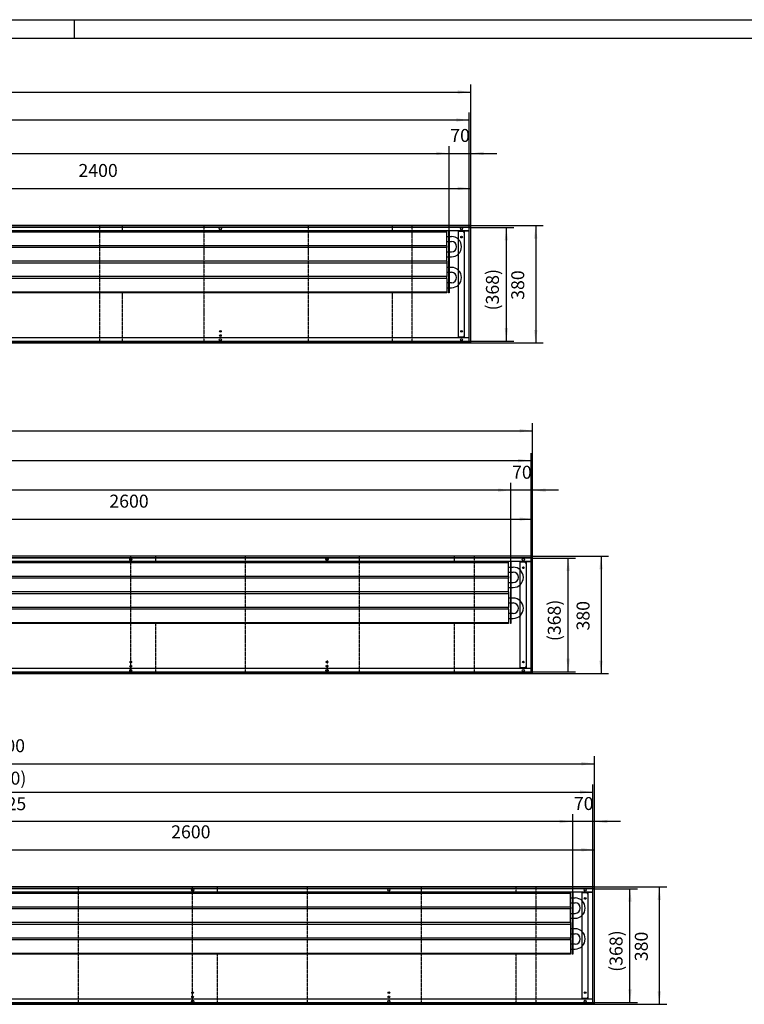
# Model space of a CAD drawing. Units: millimetres. Extents: x -14043 to -3951, y -18416 to -11288.
# Drawn here: x -11699 to -9355, y -14474 to -11288 of the extents above; entities that cross this region are included whole.
import ezdxf

# ---------------------------------------------------------------- set-up
doc = ezdxf.new("R2010")
doc.units = ezdxf.units.MM
doc.linetypes.add('DOT_CENTER', pattern=[14, 12, -1, 0, -1])
doc.layers.add('1', color=7, linetype='Continuous')
doc.styles.add('CONVERTER_11', font='txt.shx', dxfattribs={"width": 0.9})
doc.dimstyles.new('ME10_DIM_10', dxfattribs={"dimtxt": 42, "dimasz": 42, "dimexe": 24, "dimexo": 0, "dimgap": 24, "dimtad": 1, "dimdsep": 46, "dimtxsty": 'CONVERTER_11', "dimsah": 1, "dimcen": 0.09, "dimclrd": 2, "dimclre": 2, "dimclrt": 3, "dimadec": 0, "dimazin": 0, "dimtfac": 1, "dimtdec": 4, "dimtix": 1, "dimtmove": 0, "dimatfit": 3, "dimfxl": 1, "dimtolj": 1, "dimtzin": 0, "dimarcsym": 0})
doc.dimstyles.new('ME10_DIM_11', dxfattribs={"dimtxt": 42, "dimasz": 42, "dimexe": 24, "dimexo": 0, "dimgap": 24, "dimtad": 1, "dimdsep": 46, "dimtxsty": 'CONVERTER_11', "dimsah": 1, "dimcen": 0.09, "dimclrd": 2, "dimclre": 2, "dimclrt": 3, "dimadec": 0, "dimazin": 0, "dimtfac": 1, "dimtdec": 4, "dimtix": 1, "dimtmove": 0, "dimatfit": 3, "dimfxl": 1, "dimtolj": 1, "dimtzin": 0, "dimarcsym": 0})
doc.dimstyles.new('ME10_DIM_12', dxfattribs={"dimtxt": 42, "dimasz": 42, "dimexe": 24, "dimexo": 0, "dimgap": 24, "dimtad": 1, "dimdsep": 46, "dimtxsty": 'CONVERTER_11', "dimsah": 1, "dimcen": 0.09, "dimclrd": 2, "dimclre": 2, "dimclrt": 3, "dimadec": 0, "dimazin": 0, "dimtfac": 1, "dimtdec": 4, "dimtix": 1, "dimtmove": 0, "dimatfit": 3, "dimfxl": 1, "dimtolj": 1, "dimtzin": 0, "dimarcsym": 0})
doc.dimstyles.new('ME10_DIM_14', dxfattribs={"dimtxt": 42, "dimasz": 42, "dimexe": 24, "dimexo": 0, "dimgap": 24, "dimtad": 1, "dimdsep": 46, "dimtxsty": 'CONVERTER_11', "dimsah": 1, "dimcen": 0.09, "dimclrd": 2, "dimclre": 2, "dimclrt": 3, "dimadec": 0, "dimazin": 0, "dimtfac": 1, "dimtdec": 4, "dimtix": 1, "dimtmove": 0, "dimatfit": 3, "dimfxl": 1, "dimtolj": 1, "dimtzin": 0, "dimarcsym": 0})
doc.dimstyles.new('ME10_DIM_15', dxfattribs={"dimtxt": 42, "dimasz": 42, "dimexe": 24, "dimexo": 0, "dimgap": 24, "dimtad": 1, "dimdsep": 46, "dimtxsty": 'CONVERTER_11', "dimsah": 1, "dimcen": 0.09, "dimclrd": 2, "dimclre": 2, "dimclrt": 3, "dimadec": 0, "dimazin": 0, "dimtfac": 1, "dimtdec": 4, "dimtix": 1, "dimtmove": 0, "dimatfit": 3, "dimfxl": 1, "dimtolj": 1, "dimtzin": 0, "dimarcsym": 0})
doc.dimstyles.new('ME10_DIM_16', dxfattribs={"dimtxt": 42, "dimasz": 42, "dimexe": 24, "dimexo": 0, "dimgap": 24, "dimtad": 1, "dimdsep": 46, "dimtxsty": 'CONVERTER_11', "dimsah": 1, "dimcen": 0.09, "dimclrd": 2, "dimclre": 2, "dimclrt": 3, "dimadec": 0, "dimazin": 0, "dimtfac": 1, "dimtdec": 4, "dimtix": 1, "dimtmove": 0, "dimatfit": 3, "dimfxl": 1, "dimtolj": 1, "dimtzin": 0, "dimarcsym": 0})
doc.dimstyles.new('ME10_DIM_17', dxfattribs={"dimtxt": 42, "dimasz": 42, "dimexe": 24, "dimexo": 0, "dimgap": 24, "dimtad": 1, "dimdsep": 46, "dimtxsty": 'CONVERTER_11', "dimsah": 1, "dimcen": 0.09, "dimclrd": 2, "dimclre": 2, "dimclrt": 3, "dimadec": 0, "dimazin": 0, "dimtfac": 1, "dimtdec": 4, "dimtix": 1, "dimtmove": 0, "dimatfit": 3, "dimfxl": 1, "dimtolj": 1, "dimtzin": 0, "dimarcsym": 0})
doc.dimstyles.new('ME10_DIM_19', dxfattribs={"dimtxt": 42, "dimasz": 42, "dimexe": 24, "dimexo": 0, "dimgap": 24, "dimtad": 1, "dimdsep": 46, "dimtxsty": 'CONVERTER_11', "dimsah": 1, "dimcen": 0.09, "dimclrd": 2, "dimclre": 2, "dimclrt": 3, "dimadec": 0, "dimazin": 0, "dimtfac": 1, "dimtdec": 4, "dimtix": 1, "dimtmove": 0, "dimatfit": 3, "dimfxl": 1, "dimtolj": 1, "dimtzin": 0, "dimarcsym": 0})
doc.dimstyles.new('ME10_DIM_20', dxfattribs={"dimtxt": 42, "dimasz": 42, "dimexe": 24, "dimexo": 0, "dimgap": 24, "dimtad": 1, "dimdsep": 46, "dimtxsty": 'CONVERTER_11', "dimsah": 1, "dimcen": 0.09, "dimclrd": 2, "dimclre": 2, "dimclrt": 3, "dimadec": 0, "dimazin": 0, "dimtfac": 1, "dimtdec": 4, "dimtix": 1, "dimtmove": 0, "dimatfit": 3, "dimfxl": 1, "dimtolj": 1, "dimtzin": 0, "dimarcsym": 0})
doc.dimstyles.new('ME10_DIM_21', dxfattribs={"dimtxt": 42, "dimasz": 42, "dimexe": 24, "dimexo": 0, "dimgap": 24, "dimtad": 1, "dimdsep": 46, "dimtxsty": 'CONVERTER_11', "dimsah": 1, "dimcen": 0.09, "dimclrd": 2, "dimclre": 2, "dimclrt": 3, "dimadec": 0, "dimazin": 0, "dimtfac": 1, "dimtdec": 4, "dimtix": 1, "dimtmove": 0, "dimatfit": 3, "dimfxl": 1, "dimtolj": 1, "dimtzin": 0, "dimarcsym": 0})
doc.dimstyles.new('ME10_DIM_22', dxfattribs={"dimtxt": 42, "dimasz": 42, "dimexe": 24, "dimexo": 0, "dimgap": 24, "dimtad": 1, "dimdsep": 46, "dimtxsty": 'CONVERTER_11', "dimsah": 1, "dimcen": 0.09, "dimclrd": 2, "dimclre": 2, "dimclrt": 3, "dimadec": 0, "dimazin": 0, "dimtfac": 1, "dimtdec": 4, "dimtix": 1, "dimtmove": 0, "dimatfit": 3, "dimfxl": 1, "dimtolj": 1, "dimtzin": 0, "dimarcsym": 0})
doc.dimstyles.new('ME10_DIM_24', dxfattribs={"dimtxt": 42, "dimasz": 42, "dimexe": 24, "dimexo": 0, "dimgap": 24, "dimtad": 1, "dimdsep": 46, "dimtxsty": 'CONVERTER_11', "dimsah": 1, "dimcen": 0.09, "dimclrd": 2, "dimclre": 2, "dimclrt": 3, "dimadec": 0, "dimazin": 0, "dimtfac": 1, "dimtdec": 4, "dimtix": 1, "dimtmove": 0, "dimatfit": 3, "dimfxl": 1, "dimtolj": 1, "dimtzin": 0, "dimarcsym": 0})
doc.dimstyles.new('ME10_DIM_25', dxfattribs={"dimtxt": 42, "dimasz": 42, "dimexe": 24, "dimexo": 0, "dimgap": 24, "dimtad": 1, "dimdsep": 46, "dimtxsty": 'CONVERTER_11', "dimsah": 1, "dimcen": 0.09, "dimclrd": 2, "dimclre": 2, "dimclrt": 3, "dimadec": 0, "dimazin": 0, "dimtfac": 1, "dimtdec": 4, "dimtix": 1, "dimtmove": 0, "dimatfit": 3, "dimfxl": 1, "dimtolj": 1, "dimtzin": 0, "dimarcsym": 0})
doc.dimstyles.new('ME10_DIM_26', dxfattribs={"dimtxt": 42, "dimasz": 42, "dimexe": 24, "dimexo": 0, "dimgap": 24, "dimtad": 1, "dimdsep": 46, "dimtxsty": 'CONVERTER_11', "dimsah": 1, "dimcen": 0.09, "dimclrd": 2, "dimclre": 2, "dimclrt": 3, "dimadec": 0, "dimazin": 0, "dimtfac": 1, "dimtdec": 4, "dimtix": 1, "dimtmove": 0, "dimatfit": 3, "dimfxl": 1, "dimtolj": 1, "dimtzin": 0, "dimarcsym": 0})
doc.dimstyles.new('ME10_DIM_28', dxfattribs={"dimtxt": 42, "dimasz": 42, "dimexe": 24, "dimexo": 0, "dimgap": 24, "dimtad": 1, "dimdsep": 46, "dimtxsty": 'CONVERTER_11', "dimsah": 1, "dimcen": 0.09, "dimclrd": 2, "dimclre": 2, "dimclrt": 3, "dimadec": 0, "dimazin": 0, "dimtfac": 1, "dimtdec": 4, "dimtix": 1, "dimtmove": 0, "dimatfit": 3, "dimfxl": 1, "dimtolj": 1, "dimtzin": 0, "dimarcsym": 0})
doc.dimstyles.new('ME10_DIM_29', dxfattribs={"dimtxt": 42, "dimasz": 42, "dimexe": 24, "dimexo": 0, "dimgap": 24, "dimtad": 1, "dimdsep": 46, "dimtxsty": 'CONVERTER_11', "dimsah": 1, "dimcen": 0.09, "dimclrd": 2, "dimclre": 2, "dimclrt": 3, "dimadec": 0, "dimazin": 0, "dimtfac": 1, "dimtdec": 4, "dimtix": 1, "dimtmove": 0, "dimatfit": 3, "dimfxl": 1, "dimtolj": 1, "dimtzin": 0, "dimarcsym": 0})
doc.dimstyles.new('ME10_DIM_30', dxfattribs={"dimtxt": 42, "dimasz": 42, "dimexe": 24, "dimexo": 0, "dimgap": 24, "dimtad": 1, "dimdsep": 46, "dimtxsty": 'CONVERTER_11', "dimsah": 1, "dimcen": 0.09, "dimclrd": 2, "dimclre": 2, "dimclrt": 3, "dimadec": 0, "dimazin": 0, "dimtfac": 1, "dimtdec": 4, "dimtix": 1, "dimtmove": 0, "dimatfit": 3, "dimfxl": 1, "dimtolj": 1, "dimtzin": 0, "dimarcsym": 0})
doc.dimstyles.new('ME10_DIM_31', dxfattribs={"dimtxt": 42, "dimasz": 42, "dimexe": 24, "dimexo": 0, "dimgap": 24, "dimtad": 1, "dimdsep": 46, "dimtxsty": 'CONVERTER_11', "dimsah": 1, "dimcen": 0.09, "dimclrd": 2, "dimclre": 2, "dimclrt": 3, "dimadec": 0, "dimazin": 0, "dimtfac": 1, "dimtdec": 4, "dimtix": 1, "dimtmove": 0, "dimatfit": 3, "dimfxl": 1, "dimtolj": 1, "dimtzin": 0, "dimarcsym": 0})
doc.dimstyles.new('ME10_DIM_33', dxfattribs={"dimtxt": 42, "dimasz": 42, "dimexe": 24, "dimexo": 0, "dimgap": 24, "dimtad": 1, "dimdsep": 46, "dimtxsty": 'CONVERTER_11', "dimsah": 1, "dimcen": 0.09, "dimclrd": 2, "dimclre": 2, "dimclrt": 3, "dimadec": 0, "dimazin": 0, "dimtfac": 1, "dimtdec": 4, "dimtix": 1, "dimtmove": 0, "dimatfit": 3, "dimfxl": 1, "dimtolj": 1, "dimtzin": 0, "dimarcsym": 0})
doc.dimstyles.new('ME10_DIM_34', dxfattribs={"dimtxt": 42, "dimasz": 42, "dimexe": 24, "dimexo": 0, "dimgap": 24, "dimtad": 1, "dimdsep": 46, "dimtxsty": 'CONVERTER_11', "dimsah": 1, "dimcen": 0.09, "dimclrd": 2, "dimclre": 2, "dimclrt": 3, "dimadec": 0, "dimazin": 0, "dimtfac": 1, "dimtdec": 4, "dimtix": 1, "dimtmove": 0, "dimatfit": 3, "dimfxl": 1, "dimtolj": 1, "dimtzin": 0, "dimarcsym": 0})
doc.dimstyles.new('ME10_DIM_35', dxfattribs={"dimtxt": 42, "dimasz": 42, "dimexe": 24, "dimexo": 0, "dimgap": 24, "dimtad": 1, "dimdsep": 46, "dimtxsty": 'CONVERTER_11', "dimsah": 1, "dimcen": 0.09, "dimclrd": 2, "dimclre": 2, "dimclrt": 3, "dimadec": 0, "dimazin": 0, "dimtfac": 1, "dimtdec": 4, "dimtix": 1, "dimtmove": 0, "dimatfit": 3, "dimfxl": 1, "dimtolj": 1, "dimtzin": 0, "dimarcsym": 0})

# ---------------------------------------------------------------- blocks, each defined once
blk = doc.blocks.new('Wanne_01', base_point=(-13640, -12333.7))
at = {"color": 3, "linetype": 'Continuous'}
for p, q in [((-10240, -11953.7), (-13640, -11953.7)), ((-10240, -11958.7), (-13640, -11958.7)), ((-10245, -11970.7), (-13635, -11970.7)), ((-10263.8, -11972.7), (-10279.8, -11972.7)), ((-10279.8, -12314.7), (-10279.8, -11972.7)), ((-10263.8, -11972.7), (-10263.8, -11974.7)), ((-10263.8, -11974.7), (-10261, -11974.7)), ((-10261, -11970.9), (-10261, -12316.4)), ((-10261, -11970.9), (-10245, -11970.9)), ((-10245, -12328.7), (-10245, -11958.7)), ((-10240, -12333.7), (-10240, -11953.7)), ((-13640, -12328.7), (-10240, -12328.7)), ((-10245, -12316.7), (-12641, -12316.7)), ((-10263.8, -12314.7), (-10279.8, -12314.7)), ((-10261, -12312.7), (-10263.8, -12312.7)), ((-10263.8, -12312.7), (-10263.8, -12314.7)), ((-10261, -12316.4), (-10245, -12316.4)), ((-13640, -12333.7), (-10240, -12333.7))]:
    blk.add_line(p, q, dxfattribs=at)
for centre, radius in [((-11050, -11963.7), 3.55), ((-10270, -11963.7), 3.55), ((-11050, -12296.2), 2.75), ((-11050, -12323.7), 3.55), ((-11050, -12309.7), 2.75), ((-10270, -12323.7), 3.55)]:
    blk.add_circle(centre, radius, dxfattribs=at)
at = {"layer": '1', "color": 2, "linetype": 'Continuous'}
for p, q in [((-10245, -11959.7), (-13635, -11959.7)), ((-13635, -12327.7), (-10245, -12327.7))]:
    blk.add_line(p, q, dxfattribs=at)
at = {"layer": '1', "color": 2, "linetype": 'DOT_CENTER'}
for p, q in [((-11440, -12333.7), (-11440, -11953.7)), ((-11367, -11973.2), (-11367, -11953.7)), ((-11103.2, -11953.7), (-11103.2, -12333.7)), ((-10766.3, -11953.7), (-10766.3, -12333.7)), ((-10493, -11973.2), (-10493, -11953.7)), ((-10429.5, -12333.7), (-10429.5, -11953.7)), ((-11367, -12333.7), (-11367, -12171.2)), ((-10493, -12333.7), (-10493, -12171.2))]:
    blk.add_line(p, q, dxfattribs=at)
at = {"layer": '1', "color": 3, "linetype": 'Continuous'}
for centre in [(-10270, -11991.2), (-10270, -12296.2)]:
    blk.add_circle(centre, 2.75, dxfattribs=at)
blk = doc.blocks.new('*D30')
at = {"layer": '1', "color": 2, "linetype": 'Continuous'}
for p, q in [((-10240, -11953.7), (-10006, -11953.7)), ((-10030, -11953.7), (-10030, -12333.7)), ((-10240, -12333.7), (-10006, -12333.7))]:
    blk.add_line(p, q, dxfattribs=at)
at = {"layer": '1', "color": 2}
for points in [[(-10024.5, -11995.7), (-10035.5, -11995.7), (-10030, -11953.7)], [(-10035.5, -12291.7), (-10024.5, -12291.7), (-10030, -12333.7)]]:
    blk.add_solid(points, dxfattribs=at)
at = {"layer": '1', "color": 3, "insert": (-10054, -12194.1), "char_height": 42, "attachment_point": 7, "rotation": 90, "line_spacing_factor": 0.60024, "style": 'CONVERTER_11'}
blk.add_mtext('380', dxfattribs=at)
blk = doc.blocks.new('*D31')
at = {"layer": '1', "color": 2, "linetype": 'Continuous'}
for p, q in [((-10245, -11959.7), (-10101, -11959.7)), ((-10125, -12327.7), (-10125, -11959.7)), ((-10245, -12327.7), (-10101, -12327.7))]:
    blk.add_line(p, q, dxfattribs=at)
at = {"layer": '1', "color": 2}
for points in [[(-10119.5, -12001.7), (-10130.5, -12001.7), (-10125, -11959.7)], [(-10130.5, -12285.7), (-10119.5, -12285.7), (-10125, -12327.7)]]:
    blk.add_solid(points, dxfattribs=at)
at = {"layer": '1', "color": 3, "insert": (-10149, -12228.5), "char_height": 42, "attachment_point": 7, "rotation": 90, "line_spacing_factor": 0.60024, "style": 'CONVERTER_11'}
blk.add_mtext('\\C3;(\\C3;368\\C3;)', dxfattribs=at)
blk = doc.blocks.new('*D32')
at = {"layer": '1', "color": 2, "linetype": 'Continuous'}
for p, q in [((-12640, -11958.7), (-12640, -11809.7)), ((-10240, -11953.7), (-10240, -11809.7)), ((-12640, -11833.7), (-10240, -11833.7))]:
    blk.add_line(p, q, dxfattribs=at)
at = {"layer": '1', "color": 2}
for points in [[(-12598, -11828.1), (-12598, -11839.2), (-12640, -11833.7)], [(-10282, -11839.2), (-10282, -11828.1), (-10240, -11833.7)]]:
    blk.add_solid(points, dxfattribs=at)
at = {"layer": '1', "color": 3, "insert": (-11509.3, -11809.7), "char_height": 42, "attachment_point": 7, "rotation": 0.0001, "line_spacing_factor": 0.60024, "style": 'CONVERTER_11'}
blk.add_mtext('2400', dxfattribs=at)
blk = doc.blocks.new('*D34')
at = {"layer": '1', "color": 2, "linetype": 'Continuous'}
for p, q in [((-13640, -11953.7), (-13640, -11497.8)), ((-10240, -11953.7), (-10240, -11497.8)), ((-13640, -11521.8), (-10240, -11521.8))]:
    blk.add_line(p, q, dxfattribs=at)
at = {"layer": '1', "color": 2}
for points in [[(-13598, -11516.3), (-13598, -11527.4), (-13640, -11521.8)], [(-10282, -11527.4), (-10282, -11516.3), (-10240, -11521.8)]]:
    blk.add_solid(points, dxfattribs=at)
at = {"layer": '1', "color": 3, "insert": (-12009.3, -11497.8), "char_height": 42, "attachment_point": 7, "rotation": 0.0001, "line_spacing_factor": 0.60024, "style": 'CONVERTER_11'}
blk.add_mtext('3400', dxfattribs=at)
blk = doc.blocks.new('*D35')
at = {"layer": '1', "color": 2, "linetype": 'Continuous'}
for p, q in [((-13635, -11959.7), (-13635, -11588.3)), ((-10245, -11958.7), (-10245, -11588.3)), ((-10245, -11612.3), (-13635, -11612.3))]:
    blk.add_line(p, q, dxfattribs=at)
at = {"layer": '1', "color": 2}
for points in [[(-13593, -11606.7), (-13593, -11617.8), (-13635, -11612.3)], [(-10287, -11617.8), (-10287, -11606.7), (-10245, -11612.3)]]:
    blk.add_solid(points, dxfattribs=at)
at = {"layer": '1', "color": 3, "insert": (-12043.7, -11588.3), "char_height": 42, "attachment_point": 7, "rotation": 0.0001, "line_spacing_factor": 0.60024, "style": 'CONVERTER_11'}
blk.add_mtext('\\C3;(\\C3;3390\\C3;)', dxfattribs=at)
blk = doc.blocks.new('*D36')
at = {"layer": '1', "color": 2, "linetype": 'Continuous'}
for p, q in [((-10394, -11720.4), (-10310, -11720.4)), ((-10310, -11973.2), (-10310, -11696.4)), ((-10310, -11720.4), (-10240, -11720.4)), ((-10240, -11953.7), (-10240, -11696.4)), ((-10240, -11720.4), (-10156, -11720.4))]:
    blk.add_line(p, q, dxfattribs=at)
at = {"layer": '1', "color": 2}
for points in [[(-10352, -11726), (-10352, -11714.9), (-10310, -11720.4)], [(-10198, -11714.9), (-10198, -11726), (-10240, -11720.4)]]:
    blk.add_solid(points, dxfattribs=at)
at = {"layer": '1', "color": 3, "insert": (-10306.5, -11696.4), "char_height": 42, "attachment_point": 7, "rotation": 0.0001, "line_spacing_factor": 0.60024, "style": 'CONVERTER_11'}
blk.add_mtext('70', dxfattribs=at)
blk = doc.blocks.new('*D37')
at = {"layer": '1', "color": 2, "linetype": 'Continuous'}
for p, q in [((-13435, -11973.5), (-13435, -11696.4)), ((-13435, -11720.4), (-10310, -11720.4)), ((-10310, -11973.2), (-10310, -11696.4))]:
    blk.add_line(p, q, dxfattribs=at)
at = {"layer": '1', "color": 2}
for points in [[(-13393, -11714.9), (-13393, -11726), (-13435, -11720.4)], [(-10352, -11726), (-10352, -11714.9), (-10310, -11720.4)]]:
    blk.add_solid(points, dxfattribs=at)
at = {"layer": '1', "color": 3, "insert": (-12193.3, -11683.8), "char_height": 42, "attachment_point": 7, "rotation": 0.0001, "line_spacing_factor": 0.60024, "style": 'CONVERTER_11'}
blk.add_mtext('\\C3;berippte Länge=\\C3;3125', dxfattribs=at)
blk = doc.blocks.new('Wanne_02', base_point=(-13640, -13403.7))
at = {"color": 3, "linetype": 'Continuous'}
for p, q in [((-10040, -13023.7), (-13640, -13023.7)), ((-10040, -13028.7), (-13640, -13028.7)), ((-10045, -13398.7), (-10045, -13028.7)), ((-10040, -13403.7), (-10040, -13023.7)), ((-10045, -13040.7), (-13635, -13040.7)), ((-10063.8, -13042.7), (-10079.8, -13042.7)), ((-10079.8, -13384.7), (-10079.8, -13042.7)), ((-10063.8, -13042.7), (-10063.8, -13044.7)), ((-10063.8, -13044.7), (-10061, -13044.7)), ((-10061, -13040.9), (-10045, -13040.9)), ((-10061, -13040.9), (-10061, -13386.4)), ((-13640, -13398.7), (-10040, -13398.7)), ((-13640, -13403.7), (-10040, -13403.7)), ((-10045, -13386.7), (-12641, -13386.7)), ((-10063.8, -13384.7), (-10079.8, -13384.7)), ((-10061, -13382.7), (-10063.8, -13382.7)), ((-10063.8, -13382.7), (-10063.8, -13384.7)), ((-10061, -13386.4), (-10045, -13386.4))]:
    blk.add_line(p, q, dxfattribs=at)
for centre, radius in [((-11340, -13033.7), 3.55), ((-10705, -13033.7), 3.55), ((-10070, -13033.7), 3.55), ((-11340, -13366.2), 2.75), ((-11340, -13379.7), 2.75), ((-10705, -13366.2), 2.75), ((-10705, -13379.7), 2.75), ((-11340, -13393.7), 3.55), ((-10705, -13393.7), 3.55), ((-10070, -13393.7), 3.55)]:
    blk.add_circle(centre, radius, dxfattribs=at)
at = {"layer": '1', "color": 2, "linetype": 'Continuous'}
for p, q in [((-10045, -13029.7), (-13635, -13029.7)), ((-13635, -13397.7), (-10045, -13397.7))]:
    blk.add_line(p, q, dxfattribs=at)
at = {"layer": '1', "color": 2, "linetype": 'DOT_CENTER'}
for p, q in [((-11340, -13403.7), (-11340, -13023.7)), ((-11259, -13043.2), (-11259, -13023.7)), ((-10969.8, -13023.7), (-10969.8, -13403.7)), ((-10705, -13028.1), (-10705, -13039.2)), ((-10599.7, -13403.7), (-10599.7, -13023.7)), ((-10293, -13043.2), (-10293, -13023.7)), ((-10229.5, -13023.7), (-10229.5, -13403.7)), ((-10699.5, -13033.7), (-10710.6, -13033.7)), ((-11259, -13403.7), (-11259, -13241.2)), ((-10293, -13403.7), (-10293, -13241.2)), ((-10700.3, -13366.2), (-10709.8, -13366.2)), ((-10700.3, -13379.7), (-10709.8, -13379.7)), ((-10705, -13361.4), (-10705, -13370.9)), ((-10705, -13374.9), (-10705, -13384.4)), ((-10699.5, -13393.7), (-10710.6, -13393.7)), ((-10705, -13388.1), (-10705, -13399.2))]:
    blk.add_line(p, q, dxfattribs=at)
at = {"layer": '1', "color": 3, "linetype": 'Continuous'}
for centre in [(-10070, -13061.2), (-10070, -13366.2)]:
    blk.add_circle(centre, 2.75, dxfattribs=at)
blk = doc.blocks.new('*D39')
at = {"layer": '1', "color": 2, "linetype": 'Continuous'}
for p, q in [((-10040, -13023.7), (-9794.7, -13023.7)), ((-9818.7, -13023.7), (-9818.7, -13403.7)), ((-10040, -13403.7), (-9794.7, -13403.7))]:
    blk.add_line(p, q, dxfattribs=at)
at = {"layer": '1', "color": 2}
for points in [[(-9813.1, -13065.7), (-9824.2, -13065.7), (-9818.7, -13023.7)], [(-9824.2, -13361.7), (-9813.1, -13361.7), (-9818.7, -13403.7)]]:
    blk.add_solid(points, dxfattribs=at)
at = {"layer": '1', "color": 3, "insert": (-9842.7, -13264.1), "char_height": 42, "attachment_point": 7, "rotation": 90, "line_spacing_factor": 0.60024, "style": 'CONVERTER_11'}
blk.add_mtext('380', dxfattribs=at)
blk = doc.blocks.new('*D40')
at = {"layer": '1', "color": 2, "linetype": 'Continuous'}
for p, q in [((-10045, -13029.7), (-9901, -13029.7)), ((-9925, -13397.7), (-9925, -13029.7)), ((-10045, -13397.7), (-9901, -13397.7))]:
    blk.add_line(p, q, dxfattribs=at)
at = {"layer": '1', "color": 2}
for points in [[(-9919.5, -13071.7), (-9930.5, -13071.7), (-9925, -13029.7)], [(-9930.5, -13355.7), (-9919.5, -13355.7), (-9925, -13397.7)]]:
    blk.add_solid(points, dxfattribs=at)
at = {"layer": '1', "color": 3, "insert": (-9949, -13298.5), "char_height": 42, "attachment_point": 7, "rotation": 90, "line_spacing_factor": 0.60024, "style": 'CONVERTER_11'}
blk.add_mtext('\\C3;(\\C3;368\\C3;)', dxfattribs=at)
blk = doc.blocks.new('*D41')
at = {"layer": '1', "color": 2, "linetype": 'Continuous'}
for p, q in [((-13640, -13023.7), (-13640, -12593.6)), ((-10040, -13023.7), (-10040, -12593.6)), ((-13640, -12617.6), (-10040, -12617.6))]:
    blk.add_line(p, q, dxfattribs=at)
at = {"layer": '1', "color": 2}
for points in [[(-13598, -12612.1), (-13598, -12623.1), (-13640, -12617.6)], [(-10082, -12623.1), (-10082, -12612.1), (-10040, -12617.6)]]:
    blk.add_solid(points, dxfattribs=at)
at = {"layer": '1', "color": 3, "insert": (-11909.3, -12593.6), "char_height": 42, "attachment_point": 7, "rotation": 0.0001, "line_spacing_factor": 0.60024, "style": 'CONVERTER_11'}
blk.add_mtext('3600', dxfattribs=at)
blk = doc.blocks.new('*D42')
at = {"layer": '1', "color": 2, "linetype": 'Continuous'}
for p, q in [((-13635, -13029.7), (-13635, -12690.3)), ((-10045, -13028.7), (-10045, -12690.3)), ((-13635, -12714.3), (-10045, -12714.3))]:
    blk.add_line(p, q, dxfattribs=at)
at = {"layer": '1', "color": 2}
for points in [[(-13593, -12708.8), (-13593, -12719.8), (-13635, -12714.3)], [(-10087, -12719.8), (-10087, -12708.8), (-10045, -12714.3)]]:
    blk.add_solid(points, dxfattribs=at)
at = {"layer": '1', "color": 3, "insert": (-11943.7, -12690.3), "char_height": 42, "attachment_point": 7, "rotation": 0.0001, "line_spacing_factor": 0.60024, "style": 'CONVERTER_11'}
blk.add_mtext('\\C3;(\\C3;3590\\C3;)', dxfattribs=at)
blk = doc.blocks.new('*D44')
at = {"layer": '1', "color": 2, "linetype": 'Continuous'}
for p, q in [((-13435, -13043.5), (-13435, -12786.1)), ((-10110, -13043.2), (-10110, -12786.1)), ((-10110, -12810.1), (-13435, -12810.1))]:
    blk.add_line(p, q, dxfattribs=at)
at = {"layer": '1', "color": 2}
for points in [[(-13393, -12804.6), (-13393, -12815.6), (-13435, -12810.1)], [(-10152, -12815.6), (-10152, -12804.6), (-10110, -12810.1)]]:
    blk.add_solid(points, dxfattribs=at)
at = {"layer": '1', "color": 3, "insert": (-12099.6, -12773.5), "char_height": 42, "attachment_point": 7, "rotation": 0.0001, "line_spacing_factor": 0.60024, "style": 'CONVERTER_11'}
blk.add_mtext('\\C3;berippte Länge=\\C3;3325', dxfattribs=at)
blk = doc.blocks.new('*D45')
at = {"layer": '1', "color": 2, "linetype": 'Continuous'}
for p, q in [((-10110, -13043.2), (-10110, -12786.1)), ((-10040, -13023.7), (-10040, -12786.1)), ((-10110, -12810.1), (-10194, -12810.1)), ((-10040, -12810.1), (-10110, -12810.1)), ((-9956, -12810.1), (-10040, -12810.1))]:
    blk.add_line(p, q, dxfattribs=at)
at = {"layer": '1', "color": 2}
for points in [[(-10152, -12815.6), (-10152, -12804.6), (-10110, -12810.1)], [(-9998, -12804.6), (-9998, -12815.6), (-10040, -12810.1)]]:
    blk.add_solid(points, dxfattribs=at)
at = {"layer": '1', "color": 3, "insert": (-10106.5, -12786.1), "char_height": 42, "attachment_point": 7, "rotation": 0.0001, "line_spacing_factor": 0.60024, "style": 'CONVERTER_11'}
blk.add_mtext('70', dxfattribs=at)
blk = doc.blocks.new('*D46')
at = {"layer": '1', "color": 2, "linetype": 'Continuous'}
for p, q in [((-12640, -13028.7), (-12640, -12879.7)), ((-10040, -13023.7), (-10040, -12879.7)), ((-12640, -12903.7), (-10040, -12903.7))]:
    blk.add_line(p, q, dxfattribs=at)
at = {"layer": '1', "color": 2}
for points in [[(-12598, -12898.1), (-12598, -12909.2), (-12640, -12903.7)], [(-10082, -12909.2), (-10082, -12898.1), (-10040, -12903.7)]]:
    blk.add_solid(points, dxfattribs=at)
at = {"layer": '1', "color": 3, "insert": (-11409.3, -12879.7), "char_height": 42, "attachment_point": 7, "rotation": 0.0001, "line_spacing_factor": 0.60024, "style": 'CONVERTER_11'}
blk.add_mtext('2600', dxfattribs=at)
blk = doc.blocks.new('Wanne_03', base_point=(-13640, -14473.7))
at = {"color": 3, "linetype": 'Continuous'}
for p, q in [((-9840, -14093.7), (-13640, -14093.7)), ((-9840, -14098.7), (-13640, -14098.7)), ((-9845, -14110.7), (-13635, -14110.7)), ((-9879.8, -14454.7), (-9879.8, -14112.7)), ((-9863.8, -14112.7), (-9879.8, -14112.7)), ((-9863.8, -14112.7), (-9863.8, -14114.7)), ((-9861, -14110.9), (-9861, -14456.4)), ((-9861, -14110.9), (-9845, -14110.9)), ((-9845, -14468.7), (-9845, -14098.7)), ((-9840, -14473.7), (-9840, -14093.7)), ((-9863.8, -14114.7), (-9861, -14114.7)), ((-9845, -14456.7), (-12439, -14456.7)), ((-9863.8, -14454.7), (-9879.8, -14454.7)), ((-9863.8, -14452.7), (-9863.8, -14454.7)), ((-9861, -14452.7), (-9863.8, -14452.7)), ((-9861, -14456.4), (-9845, -14456.4)), ((-13640, -14468.7), (-9840, -14468.7)), ((-13640, -14473.7), (-9840, -14473.7))]:
    blk.add_line(p, q, dxfattribs=at)
for centre, radius in [((-11140, -14103.7), 3.55), ((-10505, -14103.7), 3.55), ((-9870, -14103.7), 3.55), ((-11140, -14463.7), 3.55), ((-11140, -14436.2), 2.75), ((-11140, -14449.7), 2.75), ((-10505, -14463.7), 3.55), ((-10505, -14436.2), 2.75), ((-10505, -14449.7), 2.75), ((-9870, -14463.7), 3.55)]:
    blk.add_circle(centre, radius, dxfattribs=at)
at = {"layer": '1', "color": 2, "linetype": 'Continuous'}
for p, q in [((-9845, -14099.7), (-13635, -14099.7)), ((-13635, -14467.7), (-9845, -14467.7))]:
    blk.add_line(p, q, dxfattribs=at)
at = {"layer": '1', "color": 2, "linetype": 'DOT_CENTER'}
for p, q in [((-11510.2, -14093.7), (-11510.2, -14473.7)), ((-11140, -14473.7), (-11140, -14093.7)), ((-11059, -14113.2), (-11059, -14093.7)), ((-10769.8, -14093.7), (-10769.8, -14473.7)), ((-10399.7, -14473.7), (-10399.7, -14093.7)), ((-10093, -14115.2), (-10093, -14093.7)), ((-10029.5, -14093.7), (-10029.5, -14473.7)), ((-11059, -14473.7), (-11059, -14311.2)), ((-10093, -14473.7), (-10093, -14311.2))]:
    blk.add_line(p, q, dxfattribs=at)
at = {"layer": '1', "color": 3, "linetype": 'Continuous'}
for centre in [(-9870, -14131.2), (-9870, -14436.2)]:
    blk.add_circle(centre, 2.75, dxfattribs=at)
blk = doc.blocks.new('*D48')
at = {"layer": '1', "color": 2, "linetype": 'Continuous'}
for p, q in [((-9840, -14093.7), (-9606.3, -14093.7)), ((-9630.3, -14093.7), (-9630.3, -14473.7)), ((-9840, -14473.7), (-9606.3, -14473.7))]:
    blk.add_line(p, q, dxfattribs=at)
at = {"layer": '1', "color": 2}
for points in [[(-9624.7, -14135.7), (-9635.8, -14135.7), (-9630.3, -14093.7)], [(-9635.8, -14431.7), (-9624.7, -14431.7), (-9630.3, -14473.7)]]:
    blk.add_solid(points, dxfattribs=at)
at = {"layer": '1', "color": 3, "insert": (-9654.3, -14334.1), "char_height": 42, "attachment_point": 7, "rotation": 90, "line_spacing_factor": 0.60024, "style": 'CONVERTER_11'}
blk.add_mtext('380', dxfattribs=at)
blk = doc.blocks.new('*D49')
at = {"layer": '1', "color": 2, "linetype": 'Continuous'}
for p, q in [((-9845, -14099.7), (-9701, -14099.7)), ((-9725, -14467.7), (-9725, -14099.7)), ((-9845, -14467.7), (-9701, -14467.7))]:
    blk.add_line(p, q, dxfattribs=at)
at = {"layer": '1', "color": 2}
for points in [[(-9719.5, -14141.7), (-9730.5, -14141.7), (-9725, -14099.7)], [(-9730.5, -14425.7), (-9719.5, -14425.7), (-9725, -14467.7)]]:
    blk.add_solid(points, dxfattribs=at)
at = {"layer": '1', "color": 3, "insert": (-9749, -14368.5), "char_height": 42, "attachment_point": 7, "rotation": 90, "line_spacing_factor": 0.60024, "style": 'CONVERTER_11'}
blk.add_mtext('\\C3;(\\C3;368\\C3;)', dxfattribs=at)
blk = doc.blocks.new('*D50')
at = {"layer": '1', "color": 2, "linetype": 'Continuous'}
for p, q in [((-13640, -14093.7), (-13640, -13671.1)), ((-13640, -13695.1), (-9840, -13695.1)), ((-9840, -14093.7), (-9840, -13671.1))]:
    blk.add_line(p, q, dxfattribs=at)
at = {"layer": '1', "color": 2}
for points in [[(-13598, -13689.5), (-13598, -13700.6), (-13640, -13695.1)], [(-9882, -13700.6), (-9882, -13689.5), (-9840, -13695.1)]]:
    blk.add_solid(points, dxfattribs=at)
at = {"layer": '1', "color": 3, "insert": (-11809.3, -13671.1), "char_height": 42, "attachment_point": 7, "rotation": 0.0001, "line_spacing_factor": 0.60024, "style": 'CONVERTER_11'}
blk.add_mtext('3800', dxfattribs=at)
blk = doc.blocks.new('*D51')
at = {"layer": '1', "color": 2, "linetype": 'Continuous'}
for p, q in [((-13635, -14098.7), (-13635, -13762.9)), ((-9845, -14098.7), (-9845, -13762.9)), ((-13635, -13786.9), (-9845, -13786.9))]:
    blk.add_line(p, q, dxfattribs=at)
at = {"layer": '1', "color": 2}
for points in [[(-13593, -13781.4), (-13593, -13792.4), (-13635, -13786.9)], [(-9887, -13792.4), (-9887, -13781.4), (-9845, -13786.9)]]:
    blk.add_solid(points, dxfattribs=at)
at = {"layer": '1', "color": 3, "insert": (-11843.7, -13762.9), "char_height": 42, "attachment_point": 7, "rotation": 0.0001, "line_spacing_factor": 0.60024, "style": 'CONVERTER_11'}
blk.add_mtext('\\C3;(\\C3;3790\\C3;)', dxfattribs=at)
blk = doc.blocks.new('*D53')
at = {"layer": '1', "color": 2, "linetype": 'Continuous'}
for p, q in [((-13435, -14113.5), (-13435, -13858.1)), ((-9910, -14113.2), (-9910, -13858.1)), ((-9910, -13882.1), (-13435, -13882.1))]:
    blk.add_line(p, q, dxfattribs=at)
at = {"layer": '1', "color": 2}
for points in [[(-13393, -13876.6), (-13393, -13887.7), (-13435, -13882.1)], [(-9952, -13887.7), (-9952, -13876.6), (-9910, -13882.1)]]:
    blk.add_solid(points, dxfattribs=at)
at = {"layer": '1', "color": 3, "insert": (-11999.6, -13845.5), "char_height": 42, "attachment_point": 7, "rotation": 0.0001, "line_spacing_factor": 0.60024, "style": 'CONVERTER_11'}
blk.add_mtext('\\C3;berippte Länge=\\C3;3525', dxfattribs=at)
blk = doc.blocks.new('*D54')
at = {"layer": '1', "color": 2, "linetype": 'Continuous'}
for p, q in [((-9910, -14113.2), (-9910, -13858.1)), ((-9840, -14093.7), (-9840, -13858.1)), ((-9910, -13882.1), (-9994, -13882.1)), ((-9840, -13882.1), (-9910, -13882.1)), ((-9756, -13882.1), (-9840, -13882.1))]:
    blk.add_line(p, q, dxfattribs=at)
at = {"layer": '1', "color": 2}
for points in [[(-9952, -13887.7), (-9952, -13876.6), (-9910, -13882.1)], [(-9798, -13876.6), (-9798, -13887.7), (-9840, -13882.1)]]:
    blk.add_solid(points, dxfattribs=at)
at = {"layer": '1', "color": 3, "insert": (-9906.5, -13858.1), "char_height": 42, "attachment_point": 7, "rotation": 0.0001, "line_spacing_factor": 0.60024, "style": 'CONVERTER_11'}
blk.add_mtext('70', dxfattribs=at)
blk = doc.blocks.new('*D55')
at = {"layer": '1', "color": 2, "linetype": 'Continuous'}
for p, q in [((-12440, -14098.7), (-12440, -13949.7)), ((-9840, -14093.7), (-9840, -13949.7)), ((-12440, -13973.7), (-9840, -13973.7))]:
    blk.add_line(p, q, dxfattribs=at)
at = {"layer": '1', "color": 2}
for points in [[(-12398, -13968.1), (-12398, -13979.2), (-12440, -13973.7)], [(-9882, -13979.2), (-9882, -13968.1), (-9840, -13973.7)]]:
    blk.add_solid(points, dxfattribs=at)
at = {"layer": '1', "color": 3, "insert": (-11209.3, -13949.7), "char_height": 42, "attachment_point": 7, "rotation": 0.0001, "line_spacing_factor": 0.60024, "style": 'CONVERTER_11'}
blk.add_mtext('2600', dxfattribs=at)
blk = doc.blocks.new('_tb_frame_A1Q', base_point=(-1170.28, -1534.64))
at = {"layer": '1', "color": 2, "linetype": 'Continuous'}
for p, q in [((-1170.28, -940.64), (-329.28, -940.64)), ((-960.28, -940.64), (-960.28, -945.64))]:
    blk.add_line(p, q, dxfattribs=at)
at = {"layer": '1', "color": 7, "linetype": 'Continuous'}
blk.add_line((-1150.28, -945.64), (-334.28, -945.64), dxfattribs=at)
blk = doc.blocks.new('Kanal_01', base_point=(-13640, -12333.665))
at = {"color": 1, "linetype": 'Continuous'}
for p, q in [((-10318, -11973.165), (-12450.5, -11973.165)), ((-10318, -11975.165), (-12450.5, -11975.165)), ((-10318, -11975.165), (-10318, -11973.165)), ((-10318, -12019.165), (-10318, -11975.165)), ((-10310, -11973.165), (-10312, -11973.165)), ((-10312, -11973.165), (-10312, -12171.165)), ((-10310, -11973.165), (-10310, -12171.165)), ((-10318, -11989.265), (-10312, -11989.265)), ((-10318, -12005.065), (-10312, -12005.065)), ((-10310, -11989.265), (-10302.9, -11989.265)), ((-10310, -12005.065), (-10302.9, -12005.065)), ((-10318, -12019.165), (-12450.5, -12019.165)), ((-10318, -12025.165), (-12450.5, -12025.165)), ((-10318, -12019.165), (-10318, -12025.165)), ((-10318, -12069.165), (-10318, -12025.165)), ((-10318, -12039.265), (-10312, -12039.265)), ((-10310, -12039.265), (-10302.9, -12039.265)), ((-10318, -12069.165), (-12450.5, -12069.165)), ((-10318, -12055.065), (-10312, -12055.065)), ((-10318, -12069.165), (-10318, -12075.165)), ((-10310, -12055.065), (-10302.9, -12055.065)), ((-10318, -12075.165), (-12450.5, -12075.165)), ((-10318, -12075.165), (-10318, -12119.165)), ((-10312, -12089.265), (-10318, -12089.265)), ((-10318, -12105.065), (-10312, -12105.065)), ((-10302.9, -12089.265), (-10310, -12089.265)), ((-10310, -12105.065), (-10302.9, -12105.065)), ((-10318, -12119.165), (-12450.5, -12119.165)), ((-10318, -12125.165), (-12450.5, -12125.165)), ((-10318, -12125.165), (-10318, -12119.165)), ((-10318, -12125.165), (-10318, -12169.165)), ((-10318, -12169.165), (-12450.5, -12169.165)), ((-10312, -12139.265), (-10318, -12139.265)), ((-10318, -12155.065), (-10312, -12155.065)), ((-10318, -12169.165), (-10318, -12171.165)), ((-10302.9, -12139.265), (-10310, -12139.265)), ((-10310, -12155.065), (-10302.9, -12155.065)), ((-10318, -12171.165), (-12450.5, -12171.165)), ((-10310, -12171.165), (-10312, -12171.165))]:
    blk.add_line(p, q, dxfattribs=at)
at = {"layer": '1', "color": 1, "linetype": 'Continuous'}
for centre, radius in [((-10302.9, -12022.165), 32.9), ((-10302.9, -12022.165), 17.1), ((-10302.9, -12122.165), 32.9), ((-10302.9, -12122.165), 17.1)]:
    blk.add_arc(centre, radius, 270, 90, dxfattribs=at)
at = {"layer": '1'}
blk.add_blockref('Wanne_01', (-13640, -12333.665), dxfattribs=at)
dim = blk.add_aligned_dim(p1=(-10240, -11953.665), p2=(-13640, -11953.665), distance=-431.817, dimstyle='ME10_DIM_14', dxfattribs=at)
dim.commit()
dim.dimension.update_dxf_attribs({"geometry": '*D34', "text_midpoint": (-11940, -11476.847), "text_rotation": 0.000139})
dim = blk.add_linear_dim(base=(-10245, -11612.265), p1=(-13635, -11959.665), p2=(-10245, -11958.665), text='<>)', dimstyle='ME10_DIM_15', override={"dimpost": '(<>)'}, dxfattribs=at)
dim.commit()
dim.dimension.update_dxf_attribs({"geometry": '*D35', "text_midpoint": (-11940, -11567.265), "text_rotation": 0.000139})
dim = blk.add_linear_dim(base=(-13435, -11720.438), p1=(-10310, -11973.165), p2=(-13435, -11973.515), dimstyle='ME10_DIM_17', override={"dimpost": 'berippte Länge=<>'}, dxfattribs=at)
dim.commit()
dim.dimension.update_dxf_attribs({"geometry": '*D37', "text_midpoint": (-11872.5, -11669.138), "text_rotation": 0.000139})
for base, p2, dimstyle, picture, middle in [((-10310, -11720.438), (-10310, -11973.165), 'ME10_DIM_16', '*D36', (-10275, -11675.438)), ((-12640, -11833.665), (-12640, -11958.665), 'ME10_DIM_12', '*D32', (-11440, -11788.665))]:
    dim = blk.add_linear_dim(base=base, p1=(-10240, -11953.665), p2=p2, dimstyle=dimstyle, dxfattribs=at)
    dim.commit()
    dim.dimension.update_dxf_attribs({"geometry": picture, "text_midpoint": middle, "text_rotation": 0.000139})
dim = blk.add_linear_dim(base=(-10125, -12327.665), p1=(-10245, -11959.665), p2=(-10245, -12327.665), angle=90, text='<>)', dimstyle='ME10_DIM_11', override={"dimpost": '(<>)'}, dxfattribs=at)
dim.commit()
dim.dimension.update_dxf_attribs({"geometry": '*D31', "text_midpoint": (-10170, -12143.665), "text_rotation": 90})
dim = blk.add_linear_dim(base=(-10030, -11953.665), p1=(-10240, -12333.665), p2=(-10240, -11953.665), angle=90, dimstyle='ME10_DIM_10', dxfattribs=at)
dim.commit()
dim.dimension.update_dxf_attribs({"geometry": '*D30', "text_midpoint": (-10075, -12143.665), "text_rotation": 90})
blk = doc.blocks.new('Kanal_02', base_point=(-13508.2, -13243.665))
at = {"color": 1, "linetype": 'Continuous'}
for p, q in [((-10118, -13043.165), (-12450.5, -13043.165)), ((-10118, -13045.165), (-12450.5, -13045.165)), ((-10118, -13045.165), (-10118, -13043.165)), ((-10118, -13089.165), (-10118, -13045.165)), ((-10118, -13059.265), (-10112, -13059.265)), ((-10110, -13043.165), (-10112, -13043.165)), ((-10112, -13043.165), (-10112, -13241.165)), ((-10110, -13043.165), (-10110, -13241.165)), ((-10110, -13059.265), (-10102.9, -13059.265)), ((-10118, -13089.165), (-12450.5, -13089.165)), ((-10118, -13075.065), (-10112, -13075.065)), ((-10118, -13089.165), (-10118, -13095.165)), ((-10110, -13075.065), (-10102.9, -13075.065)), ((-10118, -13095.165), (-12450.5, -13095.165)), ((-10118, -13139.165), (-10118, -13095.165)), ((-10118, -13109.265), (-10112, -13109.265)), ((-10118, -13125.065), (-10112, -13125.065)), ((-10110, -13109.265), (-10102.9, -13109.265)), ((-10110, -13125.065), (-10102.9, -13125.065)), ((-10118, -13139.165), (-12450.5, -13139.165)), ((-10118, -13145.165), (-12450.5, -13145.165)), ((-10118, -13139.165), (-10118, -13145.165)), ((-10118, -13145.165), (-10118, -13189.165)), ((-10118, -13189.165), (-12450.5, -13189.165)), ((-10112, -13159.265), (-10118, -13159.265)), ((-10118, -13175.065), (-10112, -13175.065)), ((-10118, -13195.165), (-10118, -13189.165)), ((-10102.9, -13159.265), (-10110, -13159.265)), ((-10110, -13175.065), (-10102.9, -13175.065)), ((-10118, -13195.165), (-12450.5, -13195.165)), ((-10118, -13195.165), (-10118, -13239.165)), ((-10112, -13209.265), (-10118, -13209.265)), ((-10102.9, -13209.265), (-10110, -13209.265)), ((-10118, -13239.165), (-12450.5, -13239.165)), ((-10118, -13241.165), (-12450.5, -13241.165)), ((-10118, -13225.065), (-10112, -13225.065)), ((-10118, -13239.165), (-10118, -13241.165)), ((-10110, -13241.165), (-10112, -13241.165)), ((-10110, -13225.065), (-10102.9, -13225.065))]:
    blk.add_line(p, q, dxfattribs=at)
at = {"layer": '1', "color": 1, "linetype": 'Continuous'}
for centre, radius in [((-10102.9, -13092.165), 32.9), ((-10102.9, -13092.165), 17.1), ((-10102.9, -13192.165), 32.9), ((-10102.9, -13192.165), 17.1)]:
    blk.add_arc(centre, radius, 270, 90, dxfattribs=at)
at = {"layer": '1'}
blk.add_blockref('Wanne_02', (-13640, -13403.665), dxfattribs=at)
for base, p1, p2, dimstyle, picture, middle in [((-13640, -12617.602), (-10040, -13023.665), (-13640, -13023.665), 'ME10_DIM_21', '*D41', (-11840, -12572.602)), ((-10040, -12810.083), (-10110, -13043.165), (-10040, -13023.665), 'ME10_DIM_25', '*D45', (-10075, -12765.083)), ((-12640, -12903.665), (-10040, -13023.665), (-12640, -13028.665), 'ME10_DIM_26', '*D46', (-11340, -12858.665))]:
    dim = blk.add_linear_dim(base=base, p1=p1, p2=p2, dimstyle=dimstyle, dxfattribs=at)
    dim.commit()
    dim.dimension.update_dxf_attribs({"geometry": picture, "text_midpoint": middle, "text_rotation": 0.000139})
dim = blk.add_linear_dim(base=(-13635, -12714.317), p1=(-10045, -13028.665), p2=(-13635, -13029.665), text='<>)', dimstyle='ME10_DIM_22', override={"dimpost": '(<>)'}, dxfattribs=at)
dim.commit()
dim.dimension.update_dxf_attribs({"geometry": '*D42', "text_midpoint": (-11840, -12669.317), "text_rotation": 0.000139})
dim = blk.add_linear_dim(base=(-10110, -12810.083), p1=(-13435, -13043.515), p2=(-10110, -13043.165), dimstyle='ME10_DIM_24', override={"dimpost": 'berippte Länge=<>'}, dxfattribs=at)
dim.commit()
dim.dimension.update_dxf_attribs({"geometry": '*D44', "text_midpoint": (-11772.5, -12758.783), "text_rotation": 0.000139})
dim = blk.add_linear_dim(base=(-9925, -13397.665), p1=(-10045, -13029.665), p2=(-10045, -13397.665), angle=90, text='<>)', dimstyle='ME10_DIM_20', override={"dimpost": '(<>)'}, dxfattribs=at)
dim.commit()
dim.dimension.update_dxf_attribs({"geometry": '*D40', "text_midpoint": (-9970, -13213.665), "text_rotation": 90})
dim = blk.add_linear_dim(base=(-9818.667, -13023.665), p1=(-10040, -13403.665), p2=(-10040, -13023.665), angle=90, dimstyle='ME10_DIM_19', dxfattribs=at)
dim.commit()
dim.dimension.update_dxf_attribs({"geometry": '*D39', "text_midpoint": (-9863.667, -13213.665), "text_rotation": 90})
blk = doc.blocks.new('Kanal_03', base_point=(-13508.2, -14313.665))
at = {"color": 1, "linetype": 'Continuous'}
for p, q in [((-9918, -14113.165), (-12250.5, -14113.165)), ((-9918, -14115.165), (-9918, -14113.165)), ((-9912, -14113.165), (-9912, -14311.165)), ((-9910, -14113.165), (-9912, -14113.165)), ((-9910, -14113.165), (-9910, -14311.165)), ((-9918, -14115.165), (-12250.5, -14115.165)), ((-9918, -14159.165), (-9918, -14115.165)), ((-9918, -14129.265), (-9912, -14129.265)), ((-9918, -14145.065), (-9912, -14145.065)), ((-9910, -14129.265), (-9902.9, -14129.265)), ((-9910, -14145.065), (-9902.9, -14145.065)), ((-9918, -14159.165), (-12250.5, -14159.165)), ((-9918, -14165.165), (-12250.5, -14165.165)), ((-9918, -14159.165), (-9918, -14165.165)), ((-9918, -14209.165), (-9918, -14165.165)), ((-9918, -14209.165), (-12250.5, -14209.165)), ((-9918, -14179.265), (-9912, -14179.265)), ((-9918, -14195.065), (-9912, -14195.065)), ((-9918, -14209.165), (-9918, -14215.165)), ((-9910, -14179.265), (-9902.9, -14179.265)), ((-9910, -14195.065), (-9902.9, -14195.065)), ((-9918, -14215.165), (-12250.5, -14215.165)), ((-9918, -14215.165), (-9918, -14259.165)), ((-9912, -14229.265), (-9918, -14229.265)), ((-9902.9, -14229.265), (-9910, -14229.265)), ((-9918, -14259.165), (-12250.5, -14259.165)), ((-9918, -14265.165), (-12250.5, -14265.165)), ((-9918, -14245.065), (-9912, -14245.065)), ((-9918, -14265.165), (-9918, -14259.165)), ((-9918, -14265.165), (-9918, -14309.165)), ((-9910, -14245.065), (-9902.9, -14245.065)), ((-9912, -14279.265), (-9918, -14279.265)), ((-9918, -14295.065), (-9912, -14295.065)), ((-9902.9, -14279.265), (-9910, -14279.265)), ((-9910, -14295.065), (-9902.9, -14295.065)), ((-9918, -14309.165), (-12250.5, -14309.165)), ((-9918, -14311.165), (-12250.5, -14311.165)), ((-9918, -14309.165), (-9918, -14311.165)), ((-9910, -14311.165), (-9912, -14311.165))]:
    blk.add_line(p, q, dxfattribs=at)
at = {"layer": '1', "color": 1, "linetype": 'Continuous'}
for centre, radius in [((-9902.9, -14162.165), 32.9), ((-9902.9, -14162.165), 17.1), ((-9902.9, -14262.165), 32.9), ((-9902.9, -14262.165), 17.1)]:
    blk.add_arc(centre, radius, 270, 90, dxfattribs=at)
at = {"layer": '1'}
blk.add_blockref('Wanne_03', (-13640, -14473.665), dxfattribs=at)
for base, p1, p2, dimstyle, picture, middle in [((-13640, -13695.061), (-9840, -14093.665), (-13640, -14093.665), 'ME10_DIM_30', '*D50', (-11740, -13650.061)), ((-9840, -13882.131), (-9910, -14113.165), (-9840, -14093.665), 'ME10_DIM_34', '*D54', (-9875, -13837.131)), ((-12440, -13973.665), (-9840, -14093.665), (-12440, -14098.665), 'ME10_DIM_35', '*D55', (-11140, -13928.665))]:
    dim = blk.add_linear_dim(base=base, p1=p1, p2=p2, dimstyle=dimstyle, dxfattribs=at)
    dim.commit()
    dim.dimension.update_dxf_attribs({"geometry": picture, "text_midpoint": middle, "text_rotation": 0.000139})
dim = blk.add_linear_dim(base=(-13635, -13786.894), p1=(-9845, -14098.665), p2=(-13635, -14098.665), text='<>)', dimstyle='ME10_DIM_31', override={"dimpost": '(<>)'}, dxfattribs=at)
dim.commit()
dim.dimension.update_dxf_attribs({"geometry": '*D51', "text_midpoint": (-11740, -13741.894), "text_rotation": 0.000139})
dim = blk.add_linear_dim(base=(-9910, -13882.131), p1=(-13435, -14113.515), p2=(-9910, -14113.165), dimstyle='ME10_DIM_33', override={"dimpost": 'berippte Länge=<>'}, dxfattribs=at)
dim.commit()
dim.dimension.update_dxf_attribs({"geometry": '*D53', "text_midpoint": (-11672.5, -13830.831), "text_rotation": 0.000139})
dim = blk.add_linear_dim(base=(-9725, -14467.665), p1=(-9845, -14099.665), p2=(-9845, -14467.665), angle=90, text='<>)', dimstyle='ME10_DIM_29', override={"dimpost": '(<>)'}, dxfattribs=at)
dim.commit()
dim.dimension.update_dxf_attribs({"geometry": '*D49', "text_midpoint": (-9770, -14283.665), "text_rotation": 90})
dim = blk.add_linear_dim(base=(-9630.265, -14093.665), p1=(-9840, -14473.665), p2=(-9840, -14093.665), angle=90, dimstyle='ME10_DIM_28', dxfattribs=at)
dim.commit()
dim.dimension.update_dxf_attribs({"geometry": '*D48', "text_midpoint": (-9675.265, -14283.665), "text_rotation": 90})

msp = doc.modelspace()

# ---------------------------------------------------------------- block references
at = {"xscale": 12, "yscale": 12, "zscale": 12}
msp.add_blockref('_tb_frame_A1Q', (-14043.4, -18415.7), dxfattribs=at)
at = {"layer": '1'}
for name, p in [('Kanal_01', (-13640, -12333.7)), ('Kanal_02', (-13508.2, -13243.7)), ('Kanal_03', (-13508.2, -14313.7))]:
    msp.add_blockref(name, p, dxfattribs=at)

doc.saveas('drawing.dxf')
